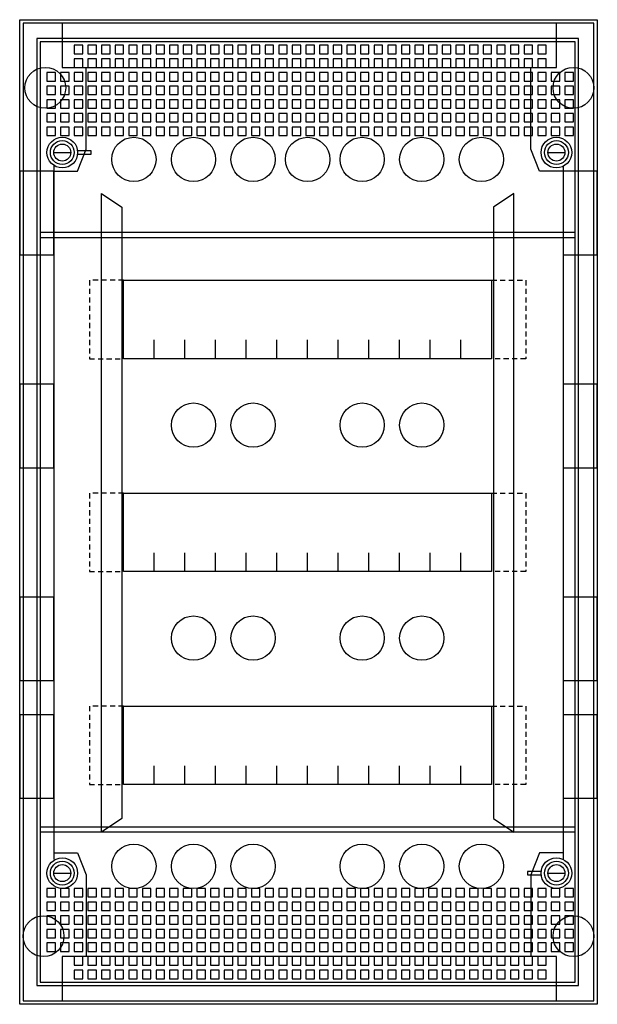
# Model space of a CAD drawing. Extents: x 0 to 33.9, y 0 to 57.8.
import ezdxf

# ---------------------------------------------------------------- set-up
doc = ezdxf.new("R2010")
doc.units = 0
doc.header["$MEASUREMENT"] = 0
doc.linetypes.add('L000000000000000000', pattern=[0])
doc.linetypes.add('L014100000032000000', pattern=[0.5, 0.3, -0.2])
doc.layers.get('0').update_dxf_attribs({"linetype": 'CONTINUOUS'})
doc.layers.add('1', color=7, linetype='CONTINUOUS')

# ---------------------------------------------------------------- blocks, each defined once
blk = doc.blocks.new('AK636N3')
at = {"color": 7, "linetype": 'CONTINUOUS'}
for points in [[(33.9, 57.8), (33.9, 0), (0, 0), (0, 57.8)], [(33.7, 0.2), (33.7, 57.6), (0.2, 57.6), (0.2, 0.2)], [(31.5, 55), (31.5, 57.6), (2.5, 57.6), (2.5, 55)], [(2, 44), (2, 48.9), (0, 48.9), (0, 44)], [(33.9, 44), (33.9, 48.9), (31.9, 48.9), (31.9, 44)], [(2, 31.5), (2, 36.4), (0, 36.4), (0, 31.5)], [(33.9, 31.5), (33.9, 36.4), (31.9, 36.4), (31.9, 31.5)], [(2, 19), (2, 23.9), (0, 23.9), (0, 19)], [(33.9, 19), (33.9, 23.9), (31.9, 23.9), (31.9, 19)], [(2, 12.1), (2, 17), (0, 17), (0, 12.1)], [(33.9, 12.1), (33.9, 17), (31.9, 17), (31.9, 12.1)], [(31.5, 0.2), (31.5, 2.8), (2.5, 2.8), (2.5, 0.2)]]:
    blk.add_lwpolyline(points, close=True, dxfattribs=at)
for points in [[(2, 48.9), (3.4, 48.9), (3.9, 50.2), (3.9, 55)], [(31.9, 48.9), (30.5, 48.9), (30, 50.2), (30, 55)], [(2, 49.3), (2, 8.5)], [(31.9, 49.2), (31.9, 8.5)], [(2, 8.9), (3.4, 8.9), (3.9, 7.6), (3.9, 2.8)], [(31.9, 8.9), (30.5, 8.9), (30, 7.6), (30, 2.8)]]:
    blk.add_lwpolyline(points, dxfattribs=at)
at = {"color": 7, "linetype": 'L000000000000000000'}
for points in [[(4.8, 47.6), (6, 46.8), (6, 10.9), (4.8, 10.1)], [(29, 47.6), (27.8, 46.8), (27.8, 10.9), (29, 10.1)]]:
    blk.add_lwpolyline(points, close=True, dxfattribs=at)
at = {"color": 7, "linetype": 'CONTINUOUS'}
for centre, radius in [((1.5, 53.8), 1.2), ((32.5, 53.8), 1.2), ((2.5, 50), 0.9), ((31.5, 50), 0.9), ((2.5, 50), 0.5), ((31.5, 50), 0.5), ((2.5, 7.7), 0.9), ((2.5, 7.7), 0.5), ((31.5, 7.7), 0.9), ((31.5, 7.7), 0.5), ((1.4, 4), 1.2), ((32.5, 4), 1.2)]:
    blk.add_circle(centre, radius, dxfattribs=at)
at = {"color": 7, "linetype": 'L000000000000000000'}
for centre in [(6.7, 49.6), (10.2, 49.6), (13.7, 49.6), (16.9, 49.6), (20.1, 49.6), (23.6, 49.6), (27.1, 49.6), (10.2, 34), (13.7, 34), (20.1, 34), (23.6, 34), (10.2, 21.5), (13.7, 21.5), (20.1, 21.5), (23.6, 21.5), (6.7, 8.1), (10.2, 8.1), (13.7, 8.1), (20.1, 8.1), (23.6, 8.1), (27.1, 8.1)]:
    blk.add_circle(centre, 1.3, dxfattribs=at)
at = {"layer": '1', "color": 7, "linetype": 'CONTINUOUS'}
for points in [[(33.9, 57.8), (33.9, 0), (0, 0), (0, 57.8)], [(32.8, 1.1), (32.8, 56.7), (1, 56.7), (1, 1.1)], [(32.6, 1.3), (32.6, 56.5), (1.2, 56.5), (1.2, 1.3)], [(4.2, 49.9), (4.2, 50.1), (3.4, 50.1), (3.4, 49.9)], [(27.7, 42.5), (27.7, 37.9), (6.1, 37.9), (6.1, 42.5)], [(27.7, 30), (27.7, 25.4), (6.1, 25.4), (6.1, 30)], [(27.7, 17.5), (27.7, 12.9), (6.1, 12.9), (6.1, 17.5)], [(29.8, 7.8), (29.8, 7.6), (30.6, 7.6), (30.6, 7.8)]]:
    blk.add_lwpolyline(points, close=True, dxfattribs=at)
at = {"layer": '1', "color": 7, "linetype": 'L000000000000000000'}
for points in [[(3.7, 55.8), (3.7, 56.3), (3.2, 56.3), (3.2, 55.8)], [(4.5, 55.8), (4.5, 56.3), (4, 56.3), (4, 55.8)], [(5.3, 55.8), (5.3, 56.3), (4.8, 56.3), (4.8, 55.8)], [(6.1, 55.8), (6.1, 56.3), (5.6, 56.3), (5.6, 55.8)], [(6.9, 55.8), (6.9, 56.3), (6.4, 56.3), (6.4, 55.8)], [(7.7, 55.8), (7.7, 56.3), (7.2, 56.3), (7.2, 55.8)], [(8.5, 55.8), (8.5, 56.3), (8, 56.3), (8, 55.8)], [(9.3, 55.8), (9.3, 56.3), (8.8, 56.3), (8.8, 55.8)], [(10.1, 55.8), (10.1, 56.3), (9.6, 56.3), (9.6, 55.8)], [(10.9, 55.8), (10.9, 56.3), (10.4, 56.3), (10.4, 55.8)], [(11.7, 55.8), (11.7, 56.3), (11.2, 56.3), (11.2, 55.8)], [(12.5, 55.8), (12.5, 56.3), (12, 56.3), (12, 55.8)], [(13.3, 55.8), (13.3, 56.3), (12.8, 56.3), (12.8, 55.8)], [(14.1, 55.8), (14.1, 56.3), (13.6, 56.3), (13.6, 55.8)], [(14.9, 55.8), (14.9, 56.3), (14.4, 56.3), (14.4, 55.8)], [(15.7, 55.8), (15.7, 56.3), (15.2, 56.3), (15.2, 55.8)], [(16.5, 55.8), (16.5, 56.3), (16, 56.3), (16, 55.8)], [(17.3, 55.8), (17.3, 56.3), (16.8, 56.3), (16.8, 55.8)], [(18.1, 55.8), (18.1, 56.3), (17.6, 56.3), (17.6, 55.8)], [(18.9, 55.8), (18.9, 56.3), (18.4, 56.3), (18.4, 55.8)], [(19.7, 55.8), (19.7, 56.3), (19.2, 56.3), (19.2, 55.8)], [(20.5, 55.8), (20.5, 56.3), (20, 56.3), (20, 55.8)], [(21.3, 55.8), (21.3, 56.3), (20.8, 56.3), (20.8, 55.8)], [(22.1, 55.8), (22.1, 56.3), (21.6, 56.3), (21.6, 55.8)], [(22.9, 55.8), (22.9, 56.3), (22.4, 56.3), (22.4, 55.8)], [(23.7, 55.8), (23.7, 56.3), (23.2, 56.3), (23.2, 55.8)], [(24.5, 55.8), (24.5, 56.3), (24, 56.3), (24, 55.8)], [(25.3, 55.8), (25.3, 56.3), (24.8, 56.3), (24.8, 55.8)], [(26.1, 55.8), (26.1, 56.3), (25.6, 56.3), (25.6, 55.8)], [(26.9, 55.8), (26.9, 56.3), (26.4, 56.3), (26.4, 55.8)], [(27.7, 55.8), (27.7, 56.3), (27.2, 56.3), (27.2, 55.8)], [(28.5, 55.8), (28.5, 56.3), (28, 56.3), (28, 55.8)], [(29.3, 55.8), (29.3, 56.3), (28.8, 56.3), (28.8, 55.8)], [(30.1, 55.8), (30.1, 56.3), (29.6, 56.3), (29.6, 55.8)], [(30.9, 55.8), (30.9, 56.3), (30.4, 56.3), (30.4, 55.8)], [(3.7, 55), (3.7, 55.5), (3.2, 55.5), (3.2, 55)], [(4.5, 55), (4.5, 55.5), (4, 55.5), (4, 55)], [(5.3, 55), (5.3, 55.5), (4.8, 55.5), (4.8, 55)], [(6.1, 55), (6.1, 55.5), (5.6, 55.5), (5.6, 55)], [(6.9, 55), (6.9, 55.5), (6.4, 55.5), (6.4, 55)], [(7.7, 55), (7.7, 55.5), (7.2, 55.5), (7.2, 55)], [(8.5, 55), (8.5, 55.5), (8, 55.5), (8, 55)], [(9.3, 55), (9.3, 55.5), (8.8, 55.5), (8.8, 55)], [(10.1, 55), (10.1, 55.5), (9.6, 55.5), (9.6, 55)], [(10.9, 55), (10.9, 55.5), (10.4, 55.5), (10.4, 55)], [(11.7, 55), (11.7, 55.5), (11.2, 55.5), (11.2, 55)], [(12.5, 55), (12.5, 55.5), (12, 55.5), (12, 55)], [(13.3, 55), (13.3, 55.5), (12.8, 55.5), (12.8, 55)], [(14.1, 55), (14.1, 55.5), (13.6, 55.5), (13.6, 55)], [(14.9, 55), (14.9, 55.5), (14.4, 55.5), (14.4, 55)], [(15.7, 55), (15.7, 55.5), (15.2, 55.5), (15.2, 55)], [(16.5, 55), (16.5, 55.5), (16, 55.5), (16, 55)], [(17.3, 55), (17.3, 55.5), (16.8, 55.5), (16.8, 55)], [(18.1, 55), (18.1, 55.5), (17.6, 55.5), (17.6, 55)], [(18.9, 55), (18.9, 55.5), (18.4, 55.5), (18.4, 55)], [(19.7, 55), (19.7, 55.5), (19.2, 55.5), (19.2, 55)], [(20.5, 55), (20.5, 55.5), (20, 55.5), (20, 55)], [(21.3, 55), (21.3, 55.5), (20.8, 55.5), (20.8, 55)], [(22.1, 55), (22.1, 55.5), (21.6, 55.5), (21.6, 55)], [(22.9, 55), (22.9, 55.5), (22.4, 55.5), (22.4, 55)], [(23.7, 55), (23.7, 55.5), (23.2, 55.5), (23.2, 55)], [(24.5, 55), (24.5, 55.5), (24, 55.5), (24, 55)], [(25.3, 55), (25.3, 55.5), (24.8, 55.5), (24.8, 55)], [(26.1, 55), (26.1, 55.5), (25.6, 55.5), (25.6, 55)], [(26.9, 55), (26.9, 55.5), (26.4, 55.5), (26.4, 55)], [(27.7, 55), (27.7, 55.5), (27.2, 55.5), (27.2, 55)], [(28.5, 55), (28.5, 55.5), (28, 55.5), (28, 55)], [(29.3, 55), (29.3, 55.5), (28.8, 55.5), (28.8, 55)], [(30.1, 55), (30.1, 55.5), (29.6, 55.5), (29.6, 55)], [(30.9, 55), (30.9, 55.5), (30.4, 55.5), (30.4, 55)], [(2.1, 54.2), (2.1, 54.7), (1.6, 54.7), (1.6, 54.2)], [(2.9, 54.2), (2.9, 54.7), (2.4, 54.7), (2.4, 54.2)], [(3.7, 54.2), (3.7, 54.7), (3.2, 54.7), (3.2, 54.2)], [(4.5, 54.2), (4.5, 54.7), (4, 54.7), (4, 54.2)], [(5.3, 54.2), (5.3, 54.7), (4.8, 54.7), (4.8, 54.2)], [(6.1, 54.2), (6.1, 54.7), (5.6, 54.7), (5.6, 54.2)], [(6.9, 54.2), (6.9, 54.7), (6.4, 54.7), (6.4, 54.2)], [(7.7, 54.2), (7.7, 54.7), (7.2, 54.7), (7.2, 54.2)], [(8.5, 54.2), (8.5, 54.7), (8, 54.7), (8, 54.2)], [(9.3, 54.2), (9.3, 54.7), (8.8, 54.7), (8.8, 54.2)], [(10.1, 54.2), (10.1, 54.7), (9.6, 54.7), (9.6, 54.2)], [(10.9, 54.2), (10.9, 54.7), (10.4, 54.7), (10.4, 54.2)], [(11.7, 54.2), (11.7, 54.7), (11.2, 54.7), (11.2, 54.2)], [(12.5, 54.2), (12.5, 54.7), (12, 54.7), (12, 54.2)], [(13.3, 54.2), (13.3, 54.7), (12.8, 54.7), (12.8, 54.2)], [(14.1, 54.2), (14.1, 54.7), (13.6, 54.7), (13.6, 54.2)], [(14.9, 54.2), (14.9, 54.7), (14.4, 54.7), (14.4, 54.2)], [(15.7, 54.2), (15.7, 54.7), (15.2, 54.7), (15.2, 54.2)], [(16.5, 54.2), (16.5, 54.7), (16, 54.7), (16, 54.2)], [(17.3, 54.2), (17.3, 54.7), (16.8, 54.7), (16.8, 54.2)], [(18.1, 54.2), (18.1, 54.7), (17.6, 54.7), (17.6, 54.2)], [(18.9, 54.2), (18.9, 54.7), (18.4, 54.7), (18.4, 54.2)], [(19.7, 54.2), (19.7, 54.7), (19.2, 54.7), (19.2, 54.2)], [(20.5, 54.2), (20.5, 54.7), (20, 54.7), (20, 54.2)], [(21.3, 54.2), (21.3, 54.7), (20.8, 54.7), (20.8, 54.2)], [(22.1, 54.2), (22.1, 54.7), (21.6, 54.7), (21.6, 54.2)], [(22.9, 54.2), (22.9, 54.7), (22.4, 54.7), (22.4, 54.2)], [(23.7, 54.2), (23.7, 54.7), (23.2, 54.7), (23.2, 54.2)], [(24.5, 54.2), (24.5, 54.7), (24, 54.7), (24, 54.2)], [(25.3, 54.2), (25.3, 54.7), (24.8, 54.7), (24.8, 54.2)], [(26.1, 54.2), (26.1, 54.7), (25.6, 54.7), (25.6, 54.2)], [(26.9, 54.2), (26.9, 54.7), (26.4, 54.7), (26.4, 54.2)], [(27.7, 54.2), (27.7, 54.7), (27.2, 54.7), (27.2, 54.2)], [(28.5, 54.2), (28.5, 54.7), (28, 54.7), (28, 54.2)], [(29.3, 54.2), (29.3, 54.7), (28.8, 54.7), (28.8, 54.2)], [(30.1, 54.2), (30.1, 54.7), (29.6, 54.7), (29.6, 54.2)], [(30.9, 54.2), (30.9, 54.7), (30.4, 54.7), (30.4, 54.2)], [(31.7, 54.2), (31.7, 54.7), (31.2, 54.7), (31.2, 54.2)], [(32.5, 54.2), (32.5, 54.7), (32, 54.7), (32, 54.2)], [(2.1, 53.4), (2.1, 53.9), (1.6, 53.9), (1.6, 53.4)], [(2.9, 53.4), (2.9, 53.9), (2.4, 53.9), (2.4, 53.4)], [(3.7, 53.4), (3.7, 53.9), (3.2, 53.9), (3.2, 53.4)], [(4.5, 53.4), (4.5, 53.9), (4, 53.9), (4, 53.4)], [(5.3, 53.4), (5.3, 53.9), (4.8, 53.9), (4.8, 53.4)], [(6.1, 53.4), (6.1, 53.9), (5.6, 53.9), (5.6, 53.4)], [(6.9, 53.4), (6.9, 53.9), (6.4, 53.9), (6.4, 53.4)], [(7.7, 53.4), (7.7, 53.9), (7.2, 53.9), (7.2, 53.4)], [(8.5, 53.4), (8.5, 53.9), (8, 53.9), (8, 53.4)], [(9.3, 53.4), (9.3, 53.9), (8.8, 53.9), (8.8, 53.4)], [(10.1, 53.4), (10.1, 53.9), (9.6, 53.9), (9.6, 53.4)], [(10.9, 53.4), (10.9, 53.9), (10.4, 53.9), (10.4, 53.4)], [(11.7, 53.4), (11.7, 53.9), (11.2, 53.9), (11.2, 53.4)], [(12.5, 53.4), (12.5, 53.9), (12, 53.9), (12, 53.4)], [(13.3, 53.4), (13.3, 53.9), (12.8, 53.9), (12.8, 53.4)], [(14.1, 53.4), (14.1, 53.9), (13.6, 53.9), (13.6, 53.4)], [(14.9, 53.4), (14.9, 53.9), (14.4, 53.9), (14.4, 53.4)], [(15.7, 53.4), (15.7, 53.9), (15.2, 53.9), (15.2, 53.4)], [(16.5, 53.4), (16.5, 53.9), (16, 53.9), (16, 53.4)], [(17.3, 53.4), (17.3, 53.9), (16.8, 53.9), (16.8, 53.4)], [(18.1, 53.4), (18.1, 53.9), (17.6, 53.9), (17.6, 53.4)], [(18.9, 53.4), (18.9, 53.9), (18.4, 53.9), (18.4, 53.4)], [(19.7, 53.4), (19.7, 53.9), (19.2, 53.9), (19.2, 53.4)], [(20.5, 53.4), (20.5, 53.9), (20, 53.9), (20, 53.4)], [(21.3, 53.4), (21.3, 53.9), (20.8, 53.9), (20.8, 53.4)], [(22.1, 53.4), (22.1, 53.9), (21.6, 53.9), (21.6, 53.4)], [(22.9, 53.4), (22.9, 53.9), (22.4, 53.9), (22.4, 53.4)], [(23.7, 53.4), (23.7, 53.9), (23.2, 53.9), (23.2, 53.4)], [(24.5, 53.4), (24.5, 53.9), (24, 53.9), (24, 53.4)], [(25.3, 53.4), (25.3, 53.9), (24.8, 53.9), (24.8, 53.4)], [(26.1, 53.4), (26.1, 53.9), (25.6, 53.9), (25.6, 53.4)], [(26.9, 53.4), (26.9, 53.9), (26.4, 53.9), (26.4, 53.4)], [(27.7, 53.4), (27.7, 53.9), (27.2, 53.9), (27.2, 53.4)], [(28.5, 53.4), (28.5, 53.9), (28, 53.9), (28, 53.4)], [(29.3, 53.4), (29.3, 53.9), (28.8, 53.9), (28.8, 53.4)], [(30.1, 53.4), (30.1, 53.9), (29.6, 53.9), (29.6, 53.4)], [(30.9, 53.4), (30.9, 53.9), (30.4, 53.9), (30.4, 53.4)], [(31.7, 53.4), (31.7, 53.9), (31.2, 53.9), (31.2, 53.4)], [(32.5, 53.4), (32.5, 53.9), (32, 53.9), (32, 53.4)], [(2.1, 52.6), (2.1, 53.1), (1.6, 53.1), (1.6, 52.6)], [(2.9, 52.6), (2.9, 53.1), (2.4, 53.1), (2.4, 52.6)], [(3.7, 52.6), (3.7, 53.1), (3.2, 53.1), (3.2, 52.6)], [(4.5, 52.6), (4.5, 53.1), (4, 53.1), (4, 52.6)], [(5.3, 52.6), (5.3, 53.1), (4.8, 53.1), (4.8, 52.6)], [(6.1, 52.6), (6.1, 53.1), (5.6, 53.1), (5.6, 52.6)], [(6.9, 52.6), (6.9, 53.1), (6.4, 53.1), (6.4, 52.6)], [(7.7, 52.6), (7.7, 53.1), (7.2, 53.1), (7.2, 52.6)], [(8.5, 52.6), (8.5, 53.1), (8, 53.1), (8, 52.6)], [(9.3, 52.6), (9.3, 53.1), (8.8, 53.1), (8.8, 52.6)], [(10.1, 52.6), (10.1, 53.1), (9.6, 53.1), (9.6, 52.6)], [(10.9, 52.6), (10.9, 53.1), (10.4, 53.1), (10.4, 52.6)], [(11.7, 52.6), (11.7, 53.1), (11.2, 53.1), (11.2, 52.6)], [(12.5, 52.6), (12.5, 53.1), (12, 53.1), (12, 52.6)], [(13.3, 52.6), (13.3, 53.1), (12.8, 53.1), (12.8, 52.6)], [(14.1, 52.6), (14.1, 53.1), (13.6, 53.1), (13.6, 52.6)], [(14.9, 52.6), (14.9, 53.1), (14.4, 53.1), (14.4, 52.6)], [(15.7, 52.6), (15.7, 53.1), (15.2, 53.1), (15.2, 52.6)], [(16.5, 52.6), (16.5, 53.1), (16, 53.1), (16, 52.6)], [(17.3, 52.6), (17.3, 53.1), (16.8, 53.1), (16.8, 52.6)], [(18.1, 52.6), (18.1, 53.1), (17.6, 53.1), (17.6, 52.6)], [(18.9, 52.6), (18.9, 53.1), (18.4, 53.1), (18.4, 52.6)], [(19.7, 52.6), (19.7, 53.1), (19.2, 53.1), (19.2, 52.6)], [(20.5, 52.6), (20.5, 53.1), (20, 53.1), (20, 52.6)], [(21.3, 52.6), (21.3, 53.1), (20.8, 53.1), (20.8, 52.6)], [(22.1, 52.6), (22.1, 53.1), (21.6, 53.1), (21.6, 52.6)], [(22.9, 52.6), (22.9, 53.1), (22.4, 53.1), (22.4, 52.6)], [(23.7, 52.6), (23.7, 53.1), (23.2, 53.1), (23.2, 52.6)], [(24.5, 52.6), (24.5, 53.1), (24, 53.1), (24, 52.6)], [(25.3, 52.6), (25.3, 53.1), (24.8, 53.1), (24.8, 52.6)], [(26.1, 52.6), (26.1, 53.1), (25.6, 53.1), (25.6, 52.6)], [(26.9, 52.6), (26.9, 53.1), (26.4, 53.1), (26.4, 52.6)], [(27.7, 52.6), (27.7, 53.1), (27.2, 53.1), (27.2, 52.6)], [(28.5, 52.6), (28.5, 53.1), (28, 53.1), (28, 52.6)], [(29.3, 52.6), (29.3, 53.1), (28.8, 53.1), (28.8, 52.6)], [(30.1, 52.6), (30.1, 53.1), (29.6, 53.1), (29.6, 52.6)], [(30.9, 52.6), (30.9, 53.1), (30.4, 53.1), (30.4, 52.6)], [(31.7, 52.6), (31.7, 53.1), (31.2, 53.1), (31.2, 52.6)], [(32.5, 52.6), (32.5, 53.1), (32, 53.1), (32, 52.6)], [(2.1, 51.8), (2.1, 52.3), (1.6, 52.3), (1.6, 51.8)], [(2.9, 51.8), (2.9, 52.3), (2.4, 52.3), (2.4, 51.8)], [(3.7, 51.8), (3.7, 52.3), (3.2, 52.3), (3.2, 51.8)], [(4.5, 51.8), (4.5, 52.3), (4, 52.3), (4, 51.8)], [(5.3, 51.8), (5.3, 52.3), (4.8, 52.3), (4.8, 51.8)], [(6.1, 51.8), (6.1, 52.3), (5.6, 52.3), (5.6, 51.8)], [(6.9, 51.8), (6.9, 52.3), (6.4, 52.3), (6.4, 51.8)], [(7.7, 51.8), (7.7, 52.3), (7.2, 52.3), (7.2, 51.8)], [(8.5, 51.8), (8.5, 52.3), (8, 52.3), (8, 51.8)], [(9.3, 51.8), (9.3, 52.3), (8.8, 52.3), (8.8, 51.8)], [(10.1, 51.8), (10.1, 52.3), (9.6, 52.3), (9.6, 51.8)], [(10.9, 51.8), (10.9, 52.3), (10.4, 52.3), (10.4, 51.8)], [(11.7, 51.8), (11.7, 52.3), (11.2, 52.3), (11.2, 51.8)], [(12.5, 51.8), (12.5, 52.3), (12, 52.3), (12, 51.8)], [(13.3, 51.8), (13.3, 52.3), (12.8, 52.3), (12.8, 51.8)], [(14.1, 51.8), (14.1, 52.3), (13.6, 52.3), (13.6, 51.8)], [(14.9, 51.8), (14.9, 52.3), (14.4, 52.3), (14.4, 51.8)], [(15.7, 51.8), (15.7, 52.3), (15.2, 52.3), (15.2, 51.8)], [(16.5, 51.8), (16.5, 52.3), (16, 52.3), (16, 51.8)], [(17.3, 51.8), (17.3, 52.3), (16.8, 52.3), (16.8, 51.8)], [(18.1, 51.8), (18.1, 52.3), (17.6, 52.3), (17.6, 51.8)], [(18.9, 51.8), (18.9, 52.3), (18.4, 52.3), (18.4, 51.8)], [(19.7, 51.8), (19.7, 52.3), (19.2, 52.3), (19.2, 51.8)], [(20.5, 51.8), (20.5, 52.3), (20, 52.3), (20, 51.8)], [(21.3, 51.8), (21.3, 52.3), (20.8, 52.3), (20.8, 51.8)], [(22.1, 51.8), (22.1, 52.3), (21.6, 52.3), (21.6, 51.8)], [(22.9, 51.8), (22.9, 52.3), (22.4, 52.3), (22.4, 51.8)], [(23.7, 51.8), (23.7, 52.3), (23.2, 52.3), (23.2, 51.8)], [(24.5, 51.8), (24.5, 52.3), (24, 52.3), (24, 51.8)], [(25.3, 51.8), (25.3, 52.3), (24.8, 52.3), (24.8, 51.8)], [(26.1, 51.8), (26.1, 52.3), (25.6, 52.3), (25.6, 51.8)], [(26.9, 51.8), (26.9, 52.3), (26.4, 52.3), (26.4, 51.8)], [(27.7, 51.8), (27.7, 52.3), (27.2, 52.3), (27.2, 51.8)], [(28.5, 51.8), (28.5, 52.3), (28, 52.3), (28, 51.8)], [(29.3, 51.8), (29.3, 52.3), (28.8, 52.3), (28.8, 51.8)], [(30.1, 51.8), (30.1, 52.3), (29.6, 52.3), (29.6, 51.8)], [(30.9, 51.8), (30.9, 52.3), (30.4, 52.3), (30.4, 51.8)], [(31.7, 51.8), (31.7, 52.3), (31.2, 52.3), (31.2, 51.8)], [(32.5, 51.8), (32.5, 52.3), (32, 52.3), (32, 51.8)], [(2.1, 51), (2.1, 51.5), (1.6, 51.5), (1.6, 51)], [(2.9, 51), (2.9, 51.5), (2.4, 51.5), (2.4, 51)], [(3.7, 51), (3.7, 51.5), (3.2, 51.5), (3.2, 51)], [(4.5, 51), (4.5, 51.5), (4, 51.5), (4, 51)], [(5.3, 51), (5.3, 51.5), (4.8, 51.5), (4.8, 51)], [(6.1, 51), (6.1, 51.5), (5.6, 51.5), (5.6, 51)], [(6.9, 51), (6.9, 51.5), (6.4, 51.5), (6.4, 51)], [(7.7, 51), (7.7, 51.5), (7.2, 51.5), (7.2, 51)], [(8.5, 51), (8.5, 51.5), (8, 51.5), (8, 51)], [(9.3, 51), (9.3, 51.5), (8.8, 51.5), (8.8, 51)], [(10.1, 51), (10.1, 51.5), (9.6, 51.5), (9.6, 51)], [(10.9, 51), (10.9, 51.5), (10.4, 51.5), (10.4, 51)], [(11.7, 51), (11.7, 51.5), (11.2, 51.5), (11.2, 51)], [(12.5, 51), (12.5, 51.5), (12, 51.5), (12, 51)], [(13.3, 51), (13.3, 51.5), (12.8, 51.5), (12.8, 51)], [(14.1, 51), (14.1, 51.5), (13.6, 51.5), (13.6, 51)], [(14.9, 51), (14.9, 51.5), (14.4, 51.5), (14.4, 51)], [(15.7, 51), (15.7, 51.5), (15.2, 51.5), (15.2, 51)], [(16.5, 51), (16.5, 51.5), (16, 51.5), (16, 51)], [(17.3, 51), (17.3, 51.5), (16.8, 51.5), (16.8, 51)], [(18.1, 51), (18.1, 51.5), (17.6, 51.5), (17.6, 51)], [(18.9, 51), (18.9, 51.5), (18.4, 51.5), (18.4, 51)], [(19.7, 51), (19.7, 51.5), (19.2, 51.5), (19.2, 51)], [(20.5, 51), (20.5, 51.5), (20, 51.5), (20, 51)], [(21.3, 51), (21.3, 51.5), (20.8, 51.5), (20.8, 51)], [(22.1, 51), (22.1, 51.5), (21.6, 51.5), (21.6, 51)], [(22.9, 51), (22.9, 51.5), (22.4, 51.5), (22.4, 51)], [(23.7, 51), (23.7, 51.5), (23.2, 51.5), (23.2, 51)], [(24.5, 51), (24.5, 51.5), (24, 51.5), (24, 51)], [(25.3, 51), (25.3, 51.5), (24.8, 51.5), (24.8, 51)], [(26.1, 51), (26.1, 51.5), (25.6, 51.5), (25.6, 51)], [(26.9, 51), (26.9, 51.5), (26.4, 51.5), (26.4, 51)], [(27.7, 51), (27.7, 51.5), (27.2, 51.5), (27.2, 51)], [(28.5, 51), (28.5, 51.5), (28, 51.5), (28, 51)], [(29.3, 51), (29.3, 51.5), (28.8, 51.5), (28.8, 51)], [(30.1, 51), (30.1, 51.5), (29.6, 51.5), (29.6, 51)], [(30.9, 51), (30.9, 51.5), (30.4, 51.5), (30.4, 51)], [(31.7, 51), (31.7, 51.5), (31.2, 51.5), (31.2, 51)], [(32.5, 51), (32.5, 51.5), (32, 51.5), (32, 51)], [(2.1, 6.3), (2.1, 6.8), (1.6, 6.8), (1.6, 6.3)], [(2.9, 6.3), (2.9, 6.8), (2.4, 6.8), (2.4, 6.3)], [(3.7, 6.3), (3.7, 6.8), (3.2, 6.8), (3.2, 6.3)], [(4.5, 6.3), (4.5, 6.8), (4, 6.8), (4, 6.3)], [(5.3, 6.3), (5.3, 6.8), (4.8, 6.8), (4.8, 6.3)], [(6.1, 6.3), (6.1, 6.8), (5.6, 6.8), (5.6, 6.3)], [(6.9, 6.3), (6.9, 6.8), (6.4, 6.8), (6.4, 6.3)], [(7.7, 6.3), (7.7, 6.8), (7.2, 6.8), (7.2, 6.3)], [(8.5, 6.3), (8.5, 6.8), (8, 6.8), (8, 6.3)], [(9.3, 6.3), (9.3, 6.8), (8.8, 6.8), (8.8, 6.3)], [(10.1, 6.3), (10.1, 6.8), (9.6, 6.8), (9.6, 6.3)], [(10.9, 6.3), (10.9, 6.8), (10.4, 6.8), (10.4, 6.3)], [(11.7, 6.3), (11.7, 6.8), (11.2, 6.8), (11.2, 6.3)], [(12.5, 6.3), (12.5, 6.8), (12, 6.8), (12, 6.3)], [(13.3, 6.3), (13.3, 6.8), (12.8, 6.8), (12.8, 6.3)], [(14.1, 6.3), (14.1, 6.8), (13.6, 6.8), (13.6, 6.3)], [(14.9, 6.3), (14.9, 6.8), (14.4, 6.8), (14.4, 6.3)], [(15.7, 6.3), (15.7, 6.8), (15.2, 6.8), (15.2, 6.3)], [(16.5, 6.3), (16.5, 6.8), (16, 6.8), (16, 6.3)], [(17.3, 6.3), (17.3, 6.8), (16.8, 6.8), (16.8, 6.3)], [(18.1, 6.3), (18.1, 6.8), (17.6, 6.8), (17.6, 6.3)], [(18.9, 6.3), (18.9, 6.8), (18.4, 6.8), (18.4, 6.3)], [(19.7, 6.3), (19.7, 6.8), (19.2, 6.8), (19.2, 6.3)], [(20.5, 6.3), (20.5, 6.8), (20, 6.8), (20, 6.3)], [(21.3, 6.3), (21.3, 6.8), (20.8, 6.8), (20.8, 6.3)], [(22.1, 6.3), (22.1, 6.8), (21.6, 6.8), (21.6, 6.3)], [(22.9, 6.3), (22.9, 6.8), (22.4, 6.8), (22.4, 6.3)], [(23.7, 6.3), (23.7, 6.8), (23.2, 6.8), (23.2, 6.3)], [(24.5, 6.3), (24.5, 6.8), (24, 6.8), (24, 6.3)], [(25.3, 6.3), (25.3, 6.8), (24.8, 6.8), (24.8, 6.3)], [(26.1, 6.3), (26.1, 6.8), (25.6, 6.8), (25.6, 6.3)], [(26.9, 6.3), (26.9, 6.8), (26.4, 6.8), (26.4, 6.3)], [(27.7, 6.3), (27.7, 6.8), (27.2, 6.8), (27.2, 6.3)], [(28.5, 6.3), (28.5, 6.8), (28, 6.8), (28, 6.3)], [(29.3, 6.3), (29.3, 6.8), (28.8, 6.8), (28.8, 6.3)], [(30.1, 6.3), (30.1, 6.8), (29.6, 6.8), (29.6, 6.3)], [(30.9, 6.3), (30.9, 6.8), (30.4, 6.8), (30.4, 6.3)], [(31.7, 6.3), (31.7, 6.8), (31.2, 6.8), (31.2, 6.3)], [(32.5, 6.3), (32.5, 6.8), (32, 6.8), (32, 6.3)], [(2.1, 5.5), (2.1, 6), (1.6, 6), (1.6, 5.5)], [(2.9, 5.5), (2.9, 6), (2.4, 6), (2.4, 5.5)], [(3.7, 5.5), (3.7, 6), (3.2, 6), (3.2, 5.5)], [(4.5, 5.5), (4.5, 6), (4, 6), (4, 5.5)], [(5.3, 5.5), (5.3, 6), (4.8, 6), (4.8, 5.5)], [(6.1, 5.5), (6.1, 6), (5.6, 6), (5.6, 5.5)], [(6.9, 5.5), (6.9, 6), (6.4, 6), (6.4, 5.5)], [(7.7, 5.5), (7.7, 6), (7.2, 6), (7.2, 5.5)], [(8.5, 5.5), (8.5, 6), (8, 6), (8, 5.5)], [(9.3, 5.5), (9.3, 6), (8.8, 6), (8.8, 5.5)], [(10.1, 5.5), (10.1, 6), (9.6, 6), (9.6, 5.5)], [(10.9, 5.5), (10.9, 6), (10.4, 6), (10.4, 5.5)], [(11.7, 5.5), (11.7, 6), (11.2, 6), (11.2, 5.5)], [(12.5, 5.5), (12.5, 6), (12, 6), (12, 5.5)], [(13.3, 5.5), (13.3, 6), (12.8, 6), (12.8, 5.5)], [(14.1, 5.5), (14.1, 6), (13.6, 6), (13.6, 5.5)], [(14.9, 5.5), (14.9, 6), (14.4, 6), (14.4, 5.5)], [(15.7, 5.5), (15.7, 6), (15.2, 6), (15.2, 5.5)], [(16.5, 5.5), (16.5, 6), (16, 6), (16, 5.5)], [(17.3, 5.5), (17.3, 6), (16.8, 6), (16.8, 5.5)], [(18.1, 5.5), (18.1, 6), (17.6, 6), (17.6, 5.5)], [(18.9, 5.5), (18.9, 6), (18.4, 6), (18.4, 5.5)], [(19.7, 5.5), (19.7, 6), (19.2, 6), (19.2, 5.5)], [(20.5, 5.5), (20.5, 6), (20, 6), (20, 5.5)], [(21.3, 5.5), (21.3, 6), (20.8, 6), (20.8, 5.5)], [(22.1, 5.5), (22.1, 6), (21.6, 6), (21.6, 5.5)], [(22.9, 5.5), (22.9, 6), (22.4, 6), (22.4, 5.5)], [(23.7, 5.5), (23.7, 6), (23.2, 6), (23.2, 5.5)], [(24.5, 5.5), (24.5, 6), (24, 6), (24, 5.5)], [(25.3, 5.5), (25.3, 6), (24.8, 6), (24.8, 5.5)], [(26.1, 5.5), (26.1, 6), (25.6, 6), (25.6, 5.5)], [(26.9, 5.5), (26.9, 6), (26.4, 6), (26.4, 5.5)], [(27.7, 5.5), (27.7, 6), (27.2, 6), (27.2, 5.5)], [(28.5, 5.5), (28.5, 6), (28, 6), (28, 5.5)], [(29.3, 5.5), (29.3, 6), (28.8, 6), (28.8, 5.5)], [(30.1, 5.5), (30.1, 6), (29.6, 6), (29.6, 5.5)], [(30.9, 5.5), (30.9, 6), (30.4, 6), (30.4, 5.5)], [(31.7, 5.5), (31.7, 6), (31.2, 6), (31.2, 5.5)], [(32.5, 5.5), (32.5, 6), (32, 6), (32, 5.5)], [(2.1, 4.7), (2.1, 5.2), (1.6, 5.2), (1.6, 4.7)], [(2.9, 4.7), (2.9, 5.2), (2.4, 5.2), (2.4, 4.7)], [(3.7, 4.7), (3.7, 5.2), (3.2, 5.2), (3.2, 4.7)], [(4.5, 4.7), (4.5, 5.2), (4, 5.2), (4, 4.7)], [(5.3, 4.7), (5.3, 5.2), (4.8, 5.2), (4.8, 4.7)], [(6.1, 4.7), (6.1, 5.2), (5.6, 5.2), (5.6, 4.7)], [(6.9, 4.7), (6.9, 5.2), (6.4, 5.2), (6.4, 4.7)], [(7.7, 4.7), (7.7, 5.2), (7.2, 5.2), (7.2, 4.7)], [(8.5, 4.7), (8.5, 5.2), (8, 5.2), (8, 4.7)], [(9.3, 4.7), (9.3, 5.2), (8.8, 5.2), (8.8, 4.7)], [(10.1, 4.7), (10.1, 5.2), (9.6, 5.2), (9.6, 4.7)], [(10.9, 4.7), (10.9, 5.2), (10.4, 5.2), (10.4, 4.7)], [(11.7, 4.7), (11.7, 5.2), (11.2, 5.2), (11.2, 4.7)], [(12.5, 4.7), (12.5, 5.2), (12, 5.2), (12, 4.7)], [(13.3, 4.7), (13.3, 5.2), (12.8, 5.2), (12.8, 4.7)], [(14.1, 4.7), (14.1, 5.2), (13.6, 5.2), (13.6, 4.7)], [(14.9, 4.7), (14.9, 5.2), (14.4, 5.2), (14.4, 4.7)], [(15.7, 4.7), (15.7, 5.2), (15.2, 5.2), (15.2, 4.7)], [(16.5, 4.7), (16.5, 5.2), (16, 5.2), (16, 4.7)], [(17.3, 4.7), (17.3, 5.2), (16.8, 5.2), (16.8, 4.7)], [(18.1, 4.7), (18.1, 5.2), (17.6, 5.2), (17.6, 4.7)], [(18.9, 4.7), (18.9, 5.2), (18.4, 5.2), (18.4, 4.7)], [(19.7, 4.7), (19.7, 5.2), (19.2, 5.2), (19.2, 4.7)], [(20.5, 4.7), (20.5, 5.2), (20, 5.2), (20, 4.7)], [(21.3, 4.7), (21.3, 5.2), (20.8, 5.2), (20.8, 4.7)], [(22.1, 4.7), (22.1, 5.2), (21.6, 5.2), (21.6, 4.7)], [(22.9, 4.7), (22.9, 5.2), (22.4, 5.2), (22.4, 4.7)], [(23.7, 4.7), (23.7, 5.2), (23.2, 5.2), (23.2, 4.7)], [(24.5, 4.7), (24.5, 5.2), (24, 5.2), (24, 4.7)], [(25.3, 4.7), (25.3, 5.2), (24.8, 5.2), (24.8, 4.7)], [(26.1, 4.7), (26.1, 5.2), (25.6, 5.2), (25.6, 4.7)], [(26.9, 4.7), (26.9, 5.2), (26.4, 5.2), (26.4, 4.7)], [(27.7, 4.7), (27.7, 5.2), (27.2, 5.2), (27.2, 4.7)], [(28.5, 4.7), (28.5, 5.2), (28, 5.2), (28, 4.7)], [(29.3, 4.7), (29.3, 5.2), (28.8, 5.2), (28.8, 4.7)], [(30.1, 4.7), (30.1, 5.2), (29.6, 5.2), (29.6, 4.7)], [(30.9, 4.7), (30.9, 5.2), (30.4, 5.2), (30.4, 4.7)], [(31.7, 4.7), (31.7, 5.2), (31.2, 5.2), (31.2, 4.7)], [(32.5, 4.7), (32.5, 5.2), (32, 5.2), (32, 4.7)], [(2.1, 3.9), (2.1, 4.4), (1.6, 4.4), (1.6, 3.9)], [(2.9, 3.9), (2.9, 4.4), (2.4, 4.4), (2.4, 3.9)], [(3.7, 3.9), (3.7, 4.4), (3.2, 4.4), (3.2, 3.9)], [(4.5, 3.9), (4.5, 4.4), (4, 4.4), (4, 3.9)], [(5.3, 3.9), (5.3, 4.4), (4.8, 4.4), (4.8, 3.9)], [(6.1, 3.9), (6.1, 4.4), (5.6, 4.4), (5.6, 3.9)], [(6.9, 3.9), (6.9, 4.4), (6.4, 4.4), (6.4, 3.9)], [(7.7, 3.9), (7.7, 4.4), (7.2, 4.4), (7.2, 3.9)], [(8.5, 3.9), (8.5, 4.4), (8, 4.4), (8, 3.9)], [(9.3, 3.9), (9.3, 4.4), (8.8, 4.4), (8.8, 3.9)], [(10.1, 3.9), (10.1, 4.4), (9.6, 4.4), (9.6, 3.9)], [(10.9, 3.9), (10.9, 4.4), (10.4, 4.4), (10.4, 3.9)], [(11.7, 3.9), (11.7, 4.4), (11.2, 4.4), (11.2, 3.9)], [(12.5, 3.9), (12.5, 4.4), (12, 4.4), (12, 3.9)], [(13.3, 3.9), (13.3, 4.4), (12.8, 4.4), (12.8, 3.9)], [(14.1, 3.9), (14.1, 4.4), (13.6, 4.4), (13.6, 3.9)], [(14.9, 3.9), (14.9, 4.4), (14.4, 4.4), (14.4, 3.9)], [(15.7, 3.9), (15.7, 4.4), (15.2, 4.4), (15.2, 3.9)], [(16.5, 3.9), (16.5, 4.4), (16, 4.4), (16, 3.9)], [(17.3, 3.9), (17.3, 4.4), (16.8, 4.4), (16.8, 3.9)], [(18.1, 3.9), (18.1, 4.4), (17.6, 4.4), (17.6, 3.9)], [(18.9, 3.9), (18.9, 4.4), (18.4, 4.4), (18.4, 3.9)], [(19.7, 3.9), (19.7, 4.4), (19.2, 4.4), (19.2, 3.9)], [(20.5, 3.9), (20.5, 4.4), (20, 4.4), (20, 3.9)], [(21.3, 3.9), (21.3, 4.4), (20.8, 4.4), (20.8, 3.9)], [(22.1, 3.9), (22.1, 4.4), (21.6, 4.4), (21.6, 3.9)], [(22.9, 3.9), (22.9, 4.4), (22.4, 4.4), (22.4, 3.9)], [(23.7, 3.9), (23.7, 4.4), (23.2, 4.4), (23.2, 3.9)], [(24.5, 3.9), (24.5, 4.4), (24, 4.4), (24, 3.9)], [(25.3, 3.9), (25.3, 4.4), (24.8, 4.4), (24.8, 3.9)], [(26.1, 3.9), (26.1, 4.4), (25.6, 4.4), (25.6, 3.9)], [(26.9, 3.9), (26.9, 4.4), (26.4, 4.4), (26.4, 3.9)], [(27.7, 3.9), (27.7, 4.4), (27.2, 4.4), (27.2, 3.9)], [(28.5, 3.9), (28.5, 4.4), (28, 4.4), (28, 3.9)], [(29.3, 3.9), (29.3, 4.4), (28.8, 4.4), (28.8, 3.9)], [(30.1, 3.9), (30.1, 4.4), (29.6, 4.4), (29.6, 3.9)], [(30.9, 3.9), (30.9, 4.4), (30.4, 4.4), (30.4, 3.9)], [(31.7, 3.9), (31.7, 4.4), (31.2, 4.4), (31.2, 3.9)], [(32.5, 3.9), (32.5, 4.4), (32, 4.4), (32, 3.9)], [(2.1, 3.1), (2.1, 3.6), (1.6, 3.6), (1.6, 3.1)], [(2.9, 3.1), (2.9, 3.6), (2.4, 3.6), (2.4, 3.1)], [(3.7, 3.1), (3.7, 3.6), (3.2, 3.6), (3.2, 3.1)], [(4.5, 3.1), (4.5, 3.6), (4, 3.6), (4, 3.1)], [(5.3, 3.1), (5.3, 3.6), (4.8, 3.6), (4.8, 3.1)], [(6.1, 3.1), (6.1, 3.6), (5.6, 3.6), (5.6, 3.1)], [(6.9, 3.1), (6.9, 3.6), (6.4, 3.6), (6.4, 3.1)], [(7.7, 3.1), (7.7, 3.6), (7.2, 3.6), (7.2, 3.1)], [(8.5, 3.1), (8.5, 3.6), (8, 3.6), (8, 3.1)], [(9.3, 3.1), (9.3, 3.6), (8.8, 3.6), (8.8, 3.1)], [(10.1, 3.1), (10.1, 3.6), (9.6, 3.6), (9.6, 3.1)], [(10.9, 3.1), (10.9, 3.6), (10.4, 3.6), (10.4, 3.1)], [(11.7, 3.1), (11.7, 3.6), (11.2, 3.6), (11.2, 3.1)], [(12.5, 3.1), (12.5, 3.6), (12, 3.6), (12, 3.1)], [(13.3, 3.1), (13.3, 3.6), (12.8, 3.6), (12.8, 3.1)], [(14.1, 3.1), (14.1, 3.6), (13.6, 3.6), (13.6, 3.1)], [(14.9, 3.1), (14.9, 3.6), (14.4, 3.6), (14.4, 3.1)], [(15.7, 3.1), (15.7, 3.6), (15.2, 3.6), (15.2, 3.1)], [(16.5, 3.1), (16.5, 3.6), (16, 3.6), (16, 3.1)], [(17.3, 3.1), (17.3, 3.6), (16.8, 3.6), (16.8, 3.1)], [(18.1, 3.1), (18.1, 3.6), (17.6, 3.6), (17.6, 3.1)], [(18.9, 3.1), (18.9, 3.6), (18.4, 3.6), (18.4, 3.1)], [(19.7, 3.1), (19.7, 3.6), (19.2, 3.6), (19.2, 3.1)], [(20.5, 3.1), (20.5, 3.6), (20, 3.6), (20, 3.1)], [(21.3, 3.1), (21.3, 3.6), (20.8, 3.6), (20.8, 3.1)], [(22.1, 3.1), (22.1, 3.6), (21.6, 3.6), (21.6, 3.1)], [(22.9, 3.1), (22.9, 3.6), (22.4, 3.6), (22.4, 3.1)], [(23.7, 3.1), (23.7, 3.6), (23.2, 3.6), (23.2, 3.1)], [(24.5, 3.1), (24.5, 3.6), (24, 3.6), (24, 3.1)], [(25.3, 3.1), (25.3, 3.6), (24.8, 3.6), (24.8, 3.1)], [(26.1, 3.1), (26.1, 3.6), (25.6, 3.6), (25.6, 3.1)], [(26.9, 3.1), (26.9, 3.6), (26.4, 3.6), (26.4, 3.1)], [(27.7, 3.1), (27.7, 3.6), (27.2, 3.6), (27.2, 3.1)], [(28.5, 3.1), (28.5, 3.6), (28, 3.6), (28, 3.1)], [(29.3, 3.1), (29.3, 3.6), (28.8, 3.6), (28.8, 3.1)], [(30.1, 3.1), (30.1, 3.6), (29.6, 3.6), (29.6, 3.1)], [(30.9, 3.1), (30.9, 3.6), (30.4, 3.6), (30.4, 3.1)], [(31.7, 3.1), (31.7, 3.6), (31.2, 3.6), (31.2, 3.1)], [(32.5, 3.1), (32.5, 3.6), (32, 3.6), (32, 3.1)], [(3.7, 2.3), (3.7, 2.8), (3.2, 2.8), (3.2, 2.3)], [(4.5, 2.3), (4.5, 2.8), (4, 2.8), (4, 2.3)], [(5.3, 2.3), (5.3, 2.8), (4.8, 2.8), (4.8, 2.3)], [(6.1, 2.3), (6.1, 2.8), (5.6, 2.8), (5.6, 2.3)], [(6.9, 2.3), (6.9, 2.8), (6.4, 2.8), (6.4, 2.3)], [(7.7, 2.3), (7.7, 2.8), (7.2, 2.8), (7.2, 2.3)], [(8.5, 2.3), (8.5, 2.8), (8, 2.8), (8, 2.3)], [(9.3, 2.3), (9.3, 2.8), (8.8, 2.8), (8.8, 2.3)], [(10.1, 2.3), (10.1, 2.8), (9.6, 2.8), (9.6, 2.3)], [(10.9, 2.3), (10.9, 2.8), (10.4, 2.8), (10.4, 2.3)], [(11.7, 2.3), (11.7, 2.8), (11.2, 2.8), (11.2, 2.3)], [(12.5, 2.3), (12.5, 2.8), (12, 2.8), (12, 2.3)], [(13.3, 2.3), (13.3, 2.8), (12.8, 2.8), (12.8, 2.3)], [(14.1, 2.3), (14.1, 2.8), (13.6, 2.8), (13.6, 2.3)], [(14.9, 2.3), (14.9, 2.8), (14.4, 2.8), (14.4, 2.3)], [(15.7, 2.3), (15.7, 2.8), (15.2, 2.8), (15.2, 2.3)], [(16.5, 2.3), (16.5, 2.8), (16, 2.8), (16, 2.3)], [(17.3, 2.3), (17.3, 2.8), (16.8, 2.8), (16.8, 2.3)], [(18.1, 2.3), (18.1, 2.8), (17.6, 2.8), (17.6, 2.3)], [(18.9, 2.3), (18.9, 2.8), (18.4, 2.8), (18.4, 2.3)], [(19.7, 2.3), (19.7, 2.8), (19.2, 2.8), (19.2, 2.3)], [(20.5, 2.3), (20.5, 2.8), (20, 2.8), (20, 2.3)], [(21.3, 2.3), (21.3, 2.8), (20.8, 2.8), (20.8, 2.3)], [(22.1, 2.3), (22.1, 2.8), (21.6, 2.8), (21.6, 2.3)], [(22.9, 2.3), (22.9, 2.8), (22.4, 2.8), (22.4, 2.3)], [(23.7, 2.3), (23.7, 2.8), (23.2, 2.8), (23.2, 2.3)], [(24.5, 2.3), (24.5, 2.8), (24, 2.8), (24, 2.3)], [(25.3, 2.3), (25.3, 2.8), (24.8, 2.8), (24.8, 2.3)], [(26.1, 2.3), (26.1, 2.8), (25.6, 2.8), (25.6, 2.3)], [(26.9, 2.3), (26.9, 2.8), (26.4, 2.8), (26.4, 2.3)], [(27.7, 2.3), (27.7, 2.8), (27.2, 2.8), (27.2, 2.3)], [(28.5, 2.3), (28.5, 2.8), (28, 2.8), (28, 2.3)], [(29.3, 2.3), (29.3, 2.8), (28.8, 2.8), (28.8, 2.3)], [(30.1, 2.3), (30.1, 2.8), (29.6, 2.8), (29.6, 2.3)], [(30.9, 2.3), (30.9, 2.8), (30.4, 2.8), (30.4, 2.3)], [(3.7, 1.5), (3.7, 2), (3.2, 2), (3.2, 1.5)], [(4.5, 1.5), (4.5, 2), (4, 2), (4, 1.5)], [(5.3, 1.5), (5.3, 2), (4.8, 2), (4.8, 1.5)], [(6.1, 1.5), (6.1, 2), (5.6, 2), (5.6, 1.5)], [(6.9, 1.5), (6.9, 2), (6.4, 2), (6.4, 1.5)], [(7.7, 1.5), (7.7, 2), (7.2, 2), (7.2, 1.5)], [(8.5, 1.5), (8.5, 2), (8, 2), (8, 1.5)], [(9.3, 1.5), (9.3, 2), (8.8, 2), (8.8, 1.5)], [(10.1, 1.5), (10.1, 2), (9.6, 2), (9.6, 1.5)], [(10.9, 1.5), (10.9, 2), (10.4, 2), (10.4, 1.5)], [(11.7, 1.5), (11.7, 2), (11.2, 2), (11.2, 1.5)], [(12.5, 1.5), (12.5, 2), (12, 2), (12, 1.5)], [(13.3, 1.5), (13.3, 2), (12.8, 2), (12.8, 1.5)], [(14.1, 1.5), (14.1, 2), (13.6, 2), (13.6, 1.5)], [(14.9, 1.5), (14.9, 2), (14.4, 2), (14.4, 1.5)], [(15.7, 1.5), (15.7, 2), (15.2, 2), (15.2, 1.5)], [(16.5, 1.5), (16.5, 2), (16, 2), (16, 1.5)], [(17.3, 1.5), (17.3, 2), (16.8, 2), (16.8, 1.5)], [(18.1, 1.5), (18.1, 2), (17.6, 2), (17.6, 1.5)], [(18.9, 1.5), (18.9, 2), (18.4, 2), (18.4, 1.5)], [(19.7, 1.5), (19.7, 2), (19.2, 2), (19.2, 1.5)], [(20.5, 1.5), (20.5, 2), (20, 2), (20, 1.5)], [(21.3, 1.5), (21.3, 2), (20.8, 2), (20.8, 1.5)], [(22.1, 1.5), (22.1, 2), (21.6, 2), (21.6, 1.5)], [(22.9, 1.5), (22.9, 2), (22.4, 2), (22.4, 1.5)], [(23.7, 1.5), (23.7, 2), (23.2, 2), (23.2, 1.5)], [(24.5, 1.5), (24.5, 2), (24, 2), (24, 1.5)], [(25.3, 1.5), (25.3, 2), (24.8, 2), (24.8, 1.5)], [(26.1, 1.5), (26.1, 2), (25.6, 2), (25.6, 1.5)], [(26.9, 1.5), (26.9, 2), (26.4, 2), (26.4, 1.5)], [(27.7, 1.5), (27.7, 2), (27.2, 2), (27.2, 1.5)], [(28.5, 1.5), (28.5, 2), (28, 2), (28, 1.5)], [(29.3, 1.5), (29.3, 2), (28.8, 2), (28.8, 1.5)], [(30.1, 1.5), (30.1, 2), (29.6, 2), (29.6, 1.5)], [(30.9, 1.5), (30.9, 2), (30.4, 2), (30.4, 1.5)]]:
    blk.add_lwpolyline(points, close=True, dxfattribs=at)
at = {"layer": '1', "color": 7, "linetype": 'CONTINUOUS'}
for points in [[(2, 50), (3, 50)], [(31, 50), (32, 50)], [(32.6, 45.3), (1.2, 45.3)], [(32.6, 45), (1.2, 45)], [(7.9, 37.9), (7.9, 39)], [(9.7, 37.9), (9.7, 39), (9.7, 39)], [(11.5, 37.9), (11.5, 39)], [(13.3, 37.9), (13.3, 39)], [(15.1, 37.9), (15.1, 39)], [(16.9, 37.9), (16.9, 39)], [(18.7, 37.9), (18.7, 39)], [(20.5, 37.9), (20.5, 39)], [(22.3, 37.9), (22.3, 39)], [(24.1, 37.9), (24.1, 39)], [(25.9, 37.9), (25.9, 39)], [(7.9, 25.4), (7.9, 26.5)], [(9.7, 25.4), (9.7, 26.5), (9.7, 26.5)], [(11.5, 25.4), (11.5, 26.5)], [(13.3, 25.4), (13.3, 26.5)], [(15.1, 25.4), (15.1, 26.5)], [(16.9, 25.4), (16.9, 26.5)], [(18.7, 25.4), (18.7, 26.5)], [(20.5, 25.4), (20.5, 26.5)], [(22.3, 25.4), (22.3, 26.5)], [(24.1, 25.4), (24.1, 26.5)], [(25.9, 25.4), (25.9, 26.5)], [(7.9, 12.9), (7.9, 14)], [(9.7, 12.9), (9.7, 14), (9.7, 14)], [(11.5, 12.9), (11.5, 14)], [(13.3, 12.9), (13.3, 14)], [(15.1, 12.9), (15.1, 14)], [(16.9, 12.9), (16.9, 14)], [(18.7, 12.9), (18.7, 14)], [(20.5, 12.9), (20.5, 14)], [(22.3, 12.9), (22.3, 14)], [(24.1, 12.9), (24.1, 14)], [(25.9, 12.9), (25.9, 14)], [(32.6, 10.4), (1.2, 10.4)], [(32.6, 10.1), (1.2, 10.1)], [(2, 7.7), (3, 7.7)], [(31, 7.7), (32, 7.7)]]:
    blk.add_lwpolyline(points, dxfattribs=at)
at = {"layer": '1', "color": 7, "linetype": 'L014100000032000000'}
for points in [[(6.1, 42.5), (4.1, 42.5), (4.1, 37.9), (6.1, 37.9)], [(27.7, 42.5), (29.7, 42.5), (29.7, 37.9), (27.7, 37.9)], [(6.1, 30), (4.1, 30), (4.1, 25.4), (6.1, 25.4)], [(27.7, 30), (29.7, 30), (29.7, 25.4), (27.7, 25.4)], [(6.1, 17.5), (4.1, 17.5), (4.1, 12.9), (6.1, 12.9)], [(27.7, 17.5), (29.7, 17.5), (29.7, 12.9), (27.7, 12.9)]]:
    blk.add_lwpolyline(points, dxfattribs=at)
at = {"layer": '1', "color": 7, "linetype": 'CONTINUOUS'}
for centre in [(2.5, 50), (31.5, 50), (2.5, 7.7), (31.5, 7.7)]:
    blk.add_circle(centre, 0.7, dxfattribs=at)

msp = doc.modelspace()

# ---------------------------------------------------------------- block references
msp.add_blockref('AK636N3', (0, 0))

doc.saveas('drawing.dxf')
